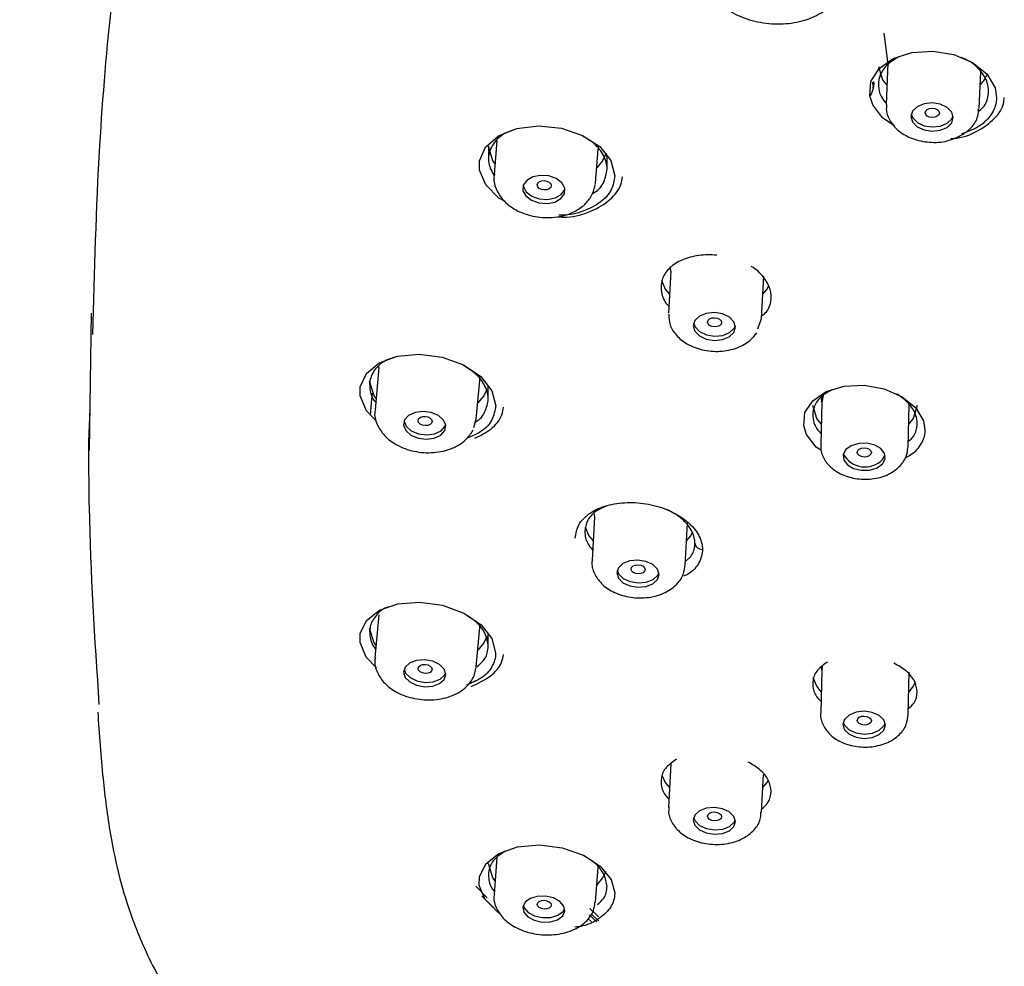
# Model space of a CAD drawing. Extents: x 113 to 572, y -96 to 411.
# Drawn here: x 164 to 181, y 151 to 168 of the extents above; entities that cross this region are included whole.
import ezdxf

# ---------------------------------------------------------------- set-up
doc = ezdxf.new("R2010")
doc.units = 0
doc.header["$MEASUREMENT"] = 0
doc.layers.get('0').update_dxf_attribs({"linetype": 'CONTINUOUS', "lineweight": 13})
doc.layers.get('DEFPOINTS').update_dxf_attribs({"linetype": 'CONTINUOUS', "lineweight": 13})
doc.layers.add('アノテーション', color=7, linetype='CONTINUOUS')
doc.styles.add('SLDTEXTSTYLE3', font='times.ttf', dxfattribs={"width": 0.7})
doc.dimstyles.new('SLDDIMSTYLE1', dxfattribs={"dimtxt": 6.063368, "dimasz": 2.5, "dimexe": 0, "dimexo": 0.0625, "dimgap": 1.515842, "dimtad": 3, "dimdec": 0, "dimlfac": 2, "dimrnd": 1e-09, "dimzin": 12, "dimdsep": 46, "dimtxsty": 'SLDTEXTSTYLE3', "dimblk1": 'OPEN30', "dimblk2": 'OPEN30', "dimsah": 1, "dimcen": 0.09, "dimadec": 0, "dimazin": 3, "dimtfac": 1, "dimtdec": 0, "dimtofl": 0, "dimtmove": 0, "dimatfit": 3, "dimldrblk": 'OPEN30', "dimfxl": 1, "dimfrac": 2, "dimtolj": 1, "dimtzin": 12, "dimarcsym": 0})

# ---------------------------------------------------------------- blocks, each defined once
blk = doc.blocks.new('_Open30')
at = {"color": 0, "linetype": 'ByBlock', "lineweight": -2}
for p, q in [((-1, 0.2679), (0, 0)), ((0, 0), (-1, -0.2679)), ((0, 0), (-1, 0))]:
    blk.add_line(p, q, dxfattribs=at)
blk = doc.blocks.new('*D7')
at = {"layer": 'DEFPOINTS', "color": 0, "transparency": 16777216}
for p in [(192.439, 182.851), (153.064, 68.924), (169.88, 68.924)]:
    blk.add_point(p, dxfattribs=at)
at = {"layer": 'アノテーション', "color": 0, "lineweight": -2, "transparency": 16777216}
for p, q in [((192.376, 182.851), (153.064, 182.851)), ((153.064, 180.351), (153.064, 71.424)), ((169.818, 68.924), (153.064, 68.924))]:
    blk.add_line(p, q, dxfattribs=at)
at = {"layer": 'アノテーション', "color": 0, "lineweight": -2, "transparency": 16777216, "xscale": 2.5, "yscale": 2.5, "zscale": 2.5}
for p, rotation in [((153.064, 182.851), 90), ((153.064, 68.924), 270)]:
    blk.add_blockref('_Open30', p, dxfattribs=dict(at, rotation=rotation))
at = {"layer": 'アノテーション', "color": 0, "transparency": 16777216, "insert": (145.485, 119.361), "char_height": 6.0634, "attachment_point": 2, "rotation": 90, "style": 'SLDTEXTSTYLE3'}
blk.add_mtext('\\A1;(228)', dxfattribs=at)

msp = doc.modelspace()

# ---------------------------------------------------------------- linework, layer by layer
at = {"color": 7, "linetype": 'Continuous', "lineweight": 25}
for p, q in [((179.011132, 167.41911), (179.078008, 166.870029)), ((179.079017, 166.893466), (179.047235, 166.15566)), ((180.695706, 166.084649), (180.723873, 166.738509)), ((178.821978, 166.448829), (178.831148, 166.561569)), ((178.83088, 166.538056), (178.825759, 166.460959)), ((178.83088, 166.538056), (178.831161, 166.550416)), ((172.009263, 165.416654), (172.009263, 165.19217)), ((172.159644, 165.519011), (172.109036, 164.913362)), ((173.902785, 164.763477), (173.953309, 165.368124)), ((174.109263, 165.010521), (174.109263, 165.251481)), ((173.899739, 164.737399), (173.902785, 164.763477)), ((175.236634, 163.206882), (175.195109, 162.459703)), ((175.227216, 163.261615), (175.235416, 163.184954)), ((176.842567, 162.368143), (176.884092, 163.115322)), ((164.97918, 162.462965), (164.938661, 160.0314)), ((176.780254, 162.182526), (176.842567, 162.368143)), ((176.358649, 162.195628), (176.380432, 162.242542)), ((170.069261, 161.498721), (170.000995, 160.748504)), ((170.064201, 161.516336), (170.067106, 161.475045)), ((169.906433, 161.256633), (169.906433, 161.192722)), ((171.793589, 160.585388), (171.861855, 161.335606)), ((172.006433, 160.938125), (172.006433, 161.170681)), ((177.908542, 160.886106), (177.890169, 160.130394)), ((177.893193, 160.975646), (177.908077, 160.866977)), ((177.933318, 161.003822), (177.908446, 160.878279)), ((164.950945, 160.768561), (164.929145, 160.184391)), ((179.439711, 160.092721), (179.458084, 160.848433)), ((171.751209, 160.441098), (171.793589, 160.585388)), ((171.242756, 160.459268), (171.252394, 160.481947)), ((178.986862, 159.871322), (179.03145, 159.950015)), ((173.887365, 158.849179), (173.842419, 158.090944)), ((173.877697, 158.912959), (173.886165, 158.828933)), ((175.489527, 157.993306), (175.534474, 158.751541)), ((175.489527, 157.993306), (175.490124, 158.013456)), ((170.069128, 157.125003), (170.000862, 156.360885)), ((169.906433, 156.882528), (169.906433, 156.821359)), ((171.793722, 156.200713), (171.861987, 156.96483)), ((172.006433, 156.562851), (172.006433, 156.784751)), ((171.793722, 156.200713), (171.795153, 156.233295)), ((177.899284, 156.194321), (177.908098, 156.129419)), ((177.917505, 156.215408), (177.908446, 156.139992)), ((177.908538, 156.147663), (177.890165, 155.385622)), ((179.439715, 155.348262), (179.458088, 156.110303)), ((175.236562, 154.484086), (175.195037, 153.714794)), ((176.842638, 153.625859), (176.87892, 154.298008)), ((172.159879, 152.826142), (172.108722, 152.180404)), ((173.903099, 152.038247), (173.951667, 152.651296)), ((171.984066, 152.111262), (171.783751, 152.320836)), ((172.102442, 151.934664), (171.891356, 152.142566)), ((173.962606, 151.701583), (173.825059, 151.829572)), ((173.832331, 151.686072), (173.767131, 151.745662)), ((173.790154, 151.810097), (173.925499, 151.685814))]:
    msp.add_line(p, q, dxfattribs=at)
at = {"color": 7, "linetype": 'Continuous', "lineweight": 25, "flags": 128}
for points in [[(179.194678, 165.779937), (178.991639, 165.915078), (178.811082, 166.150006), (178.758905, 166.310107), (178.779457, 166.56316), (178.923411, 166.79127), (179.174264, 166.96874), (179.503814, 167.076069), (179.875531, 167.101258), (180.248078, 167.04097), (180.579514, 166.901248), (180.831948, 166.697329), (180.976216, 166.452293), (181.003539, 166.278726), (181.003539, 166.278726)], [(178.912509, 166.830884), (178.986726, 166.591049), (179.061958, 166.497445)], [(180.713508, 166.497903), (180.788292, 166.591049), (180.841669, 166.702)], [(180.128344, 165.750695), (180.209654, 165.829874), (180.238259, 165.924905), (180.209802, 166.02132), (180.128617, 166.10444), (180.007062, 166.161612), (179.863645, 166.184131), (179.720198, 166.168569), (179.59856, 166.117296), (179.517249, 166.038117), (179.488645, 165.943086), (179.517101, 165.846671), (179.598287, 165.76355), (179.719841, 165.706379), (179.863259, 165.683859), (180.006706, 165.699421), (180.128344, 165.750695)], [(179.494588, 165.987186), (179.520309, 165.921135), (179.601494, 165.838014), (179.723049, 165.780842), (179.866466, 165.758323), (180.009913, 165.773885), (180.131551, 165.825158)], [(179.866659, 165.925079), (179.818849, 165.932569), (179.778316, 165.951613), (179.751234, 165.979311), (179.741724, 166.011446), (179.751234, 166.043127), (179.778316, 166.06953), (179.818849, 166.086635), (179.866659, 166.091839), (179.91447, 166.084349), (179.955002, 166.065305), (179.982085, 166.037607), (179.991595, 166.005472), (179.982085, 165.973791), (179.955002, 165.947388), (179.91447, 165.930283), (179.866659, 165.925079)], [(180.131551, 165.825158), (180.212862, 165.904338), (180.235523, 165.955269)], [(172.314409, 164.43055), (172.194035, 164.496191), (171.960078, 164.732073), (171.849917, 164.995052), (171.849324, 165.159117), (171.956626, 165.403105), (172.185229, 165.600371), (172.510074, 165.729918), (172.896073, 165.777363), (173.300072, 165.736363), (173.675769, 165.610437), (173.979687, 165.413206), (174.176928, 165.167026), (174.245556, 164.896044), (174.245556, 164.896044)], [(172.125318, 165.108218), (172.089189, 165.158371), (172.009263, 165.416654)], [(174.09224, 165.295618), (174.029336, 165.158371), (173.925491, 165.035211)], [(173.293033, 164.491325), (173.354253, 164.577057), (173.360075, 164.67427), (173.309614, 164.768163), (173.21055, 164.844441), (173.077967, 164.891493), (172.932049, 164.902155), (172.795009, 164.874804), (172.687712, 164.813603), (172.626492, 164.727871), (172.62067, 164.630658), (172.671131, 164.536765), (172.770194, 164.460487), (172.902777, 164.413435), (173.048696, 164.402773), (173.185735, 164.430124), (173.293033, 164.491325)], [(172.623985, 164.72053), (172.626885, 164.70504), (172.677346, 164.611148), (172.776409, 164.534869), (172.908993, 164.487817), (173.054911, 164.477155), (173.191951, 164.504506), (173.299248, 164.565707)], [(172.87183, 164.732801), (172.88142, 164.764238), (172.908544, 164.789983), (172.949072, 164.806116), (172.996834, 164.810181), (173.044558, 164.801559), (173.084979, 164.781562), (173.111943, 164.753236), (173.121346, 164.720892), (173.111755, 164.689454), (173.084631, 164.663709), (173.044103, 164.647576), (172.996341, 164.643511), (172.948617, 164.652134), (172.908196, 164.67213), (172.881232, 164.700457), (172.87183, 164.732801)], [(173.299248, 164.565707), (173.360468, 164.651439), (173.362975, 164.65878)], [(175.073217, 163.047176), (175.13901, 162.889548), (175.21382, 162.796375)], [(176.866402, 162.797028), (176.940575, 162.889548), (176.969452, 162.940488)], [(176.354458, 162.120218), (176.383031, 162.213447), (176.354563, 162.308495), (176.273389, 162.390893), (176.151867, 162.448096), (176.008497, 162.471395), (175.865106, 162.457243), (175.743525, 162.407795), (175.662262, 162.330579), (175.63369, 162.23735), (175.662158, 162.142302), (175.743332, 162.059904), (175.864854, 162.002702), (176.008224, 161.979403), (176.151614, 161.993554), (176.273196, 162.043002), (176.354458, 162.120218)], [(175.640479, 162.283665), (175.666349, 162.217712), (175.747523, 162.135314), (175.869045, 162.078112), (176.012415, 162.054813), (176.155805, 162.068964), (176.277387, 162.118412), (176.358649, 162.195628)], [(175.887661, 162.304822), (175.897203, 162.335896), (175.924305, 162.361627), (175.964842, 162.3781), (176.012642, 162.382806), (176.060429, 162.375028), (176.100926, 162.355951), (176.12797, 162.328479), (176.137441, 162.296795), (176.1279, 162.265721), (176.100798, 162.23999), (176.060261, 162.223517), (176.01246, 162.218811), (175.964674, 162.226589), (175.924176, 162.245666), (175.897133, 162.273138), (175.887661, 162.304822)], [(170.023643, 160.55576), (169.849373, 160.735969), (169.740845, 160.999164), (169.740868, 161.15957), (169.8482, 161.396821), (170.075749, 161.583949), (170.399403, 161.701663), (170.78566, 161.736615), (171.191453, 161.683076), (171.569142, 161.545655), (171.87376, 161.339753), (172.070067, 161.089589), (172.137153, 160.824174), (172.137153, 160.824174)], [(170.019508, 160.951955), (169.986359, 160.99835), (169.906433, 161.256633)], [(171.982158, 161.112344), (171.926507, 160.99835), (171.819709, 160.872434)], [(177.891929, 160.039575), (177.812321, 160.09311), (177.640707, 160.316465), (177.591593, 160.466973), (177.611983, 160.703126), (177.749702, 160.913493), (177.989095, 161.074558), (178.303884, 161.168754), (178.659594, 161.185326), (179.016491, 161.12168), (179.333771, 160.984296), (179.574692, 160.788529), (179.711555, 160.556919), (179.737, 160.398291), (179.737, 160.398291)], [(169.922113, 160.656043), (169.94564, 160.931637), (169.958003, 161.047714)], [(177.907667, 160.892387), (177.907667, 160.892237), (177.930707, 161.013242)], [(171.235866, 160.383552), (171.253023, 160.477264), (171.213401, 160.571035), (171.123032, 160.65059), (170.995674, 160.703818), (170.850716, 160.722614), (170.710226, 160.704117), (170.595593, 160.651144), (170.524269, 160.571758), (170.507112, 160.478046), (170.546734, 160.384275), (170.637103, 160.304719), (170.764461, 160.251492), (170.909419, 160.232696), (171.049909, 160.251193), (171.164542, 160.304166), (171.235866, 160.383552)], [(177.899224, 160.502852), (177.819623, 160.599921), (177.749211, 160.827456)], [(179.599211, 160.827456), (179.5288, 160.599921), (179.449694, 160.503341)], [(170.514631, 160.549079), (170.553624, 160.459991), (170.643993, 160.380436), (170.771351, 160.327209), (170.916309, 160.308412), (171.056799, 160.326909), (171.171432, 160.379882), (171.242756, 160.459268)], [(170.762254, 160.559969), (170.771783, 160.590612), (170.798845, 160.615585), (170.839322, 160.631087), (170.887051, 160.634757), (170.934766, 160.626037), (170.975202, 160.606255), (171.002204, 160.578421), (171.01166, 160.546774), (171.002132, 160.516131), (170.975069, 160.491157), (170.934592, 160.475656), (170.886863, 160.471985), (170.839149, 160.480705), (170.798713, 160.500488), (170.771711, 160.528322), (170.762254, 160.559969)], [(178.985008, 159.795051), (179.032032, 159.883972), (179.022464, 159.978512), (178.95776, 160.064278), (178.847772, 160.128213), (178.709243, 160.160583), (178.563263, 160.156461), (178.432058, 160.116474), (178.3356, 160.046709), (178.288576, 159.957788), (178.298144, 159.863248), (178.362848, 159.777482), (178.472836, 159.713547), (178.611365, 159.681177), (178.757344, 159.685299), (178.88855, 159.725287), (178.985008, 159.795051)], [(178.53718, 159.998927), (178.546698, 160.029721), (178.573793, 160.055557), (178.614342, 160.072502), (178.66217, 160.077974), (178.709996, 160.071143), (178.75054, 160.053046), (178.777628, 160.02644), (178.787137, 159.995376), (178.777619, 159.964581), (178.750523, 159.938745), (178.709975, 159.921801), (178.662147, 159.916328), (178.61432, 159.92316), (178.573777, 159.941256), (178.546689, 159.967862), (178.53718, 159.998927)], [(173.723481, 158.674407), (173.787872, 158.523329), (173.862535, 158.430306)], [(175.515474, 158.431026), (175.589437, 158.523329), (175.616734, 158.571084)], [(175.029246, 157.837779), (175.00073, 157.931015), (174.919524, 158.012041), (174.797991, 158.068521), (174.654632, 158.091856), (174.511274, 158.078494), (174.38974, 158.03047), (174.308534, 157.955094), (174.280018, 157.863842), (174.308534, 157.770606), (174.38974, 157.68958), (174.511274, 157.633101), (174.654632, 157.609765), (174.797991, 157.623127), (174.919524, 157.671151), (175.00073, 157.746527), (175.029246, 157.837779)], [(174.534297, 157.93168), (174.543802, 157.962097), (174.570871, 157.987223), (174.611382, 158.003231), (174.659168, 158.007685), (174.706955, 157.999906), (174.747466, 157.98108), (174.774535, 157.954071), (174.78404, 157.922993), (174.774535, 157.892575), (174.747466, 157.86745), (174.706955, 157.851442), (174.659168, 157.846988), (174.611382, 157.854766), (174.570871, 157.873593), (174.543802, 157.900601), (174.534297, 157.93168)], [(174.28733, 157.910981), (174.31307, 157.847132), (174.394276, 157.766106), (174.51581, 157.709626), (174.659168, 157.686291), (174.802527, 157.699653), (174.924061, 157.747677), (175.005267, 157.823053), (175.02647, 157.867166)], [(170.02713, 156.186139), (169.846525, 156.372422), (169.740183, 156.631865), (169.74127, 156.789299), (169.850194, 157.022778), (170.079098, 157.205624), (170.4039, 157.31887), (170.791167, 157.349466), (171.197561, 157.292264), (171.574836, 157.152897), (171.877695, 156.947971), (172.071536, 156.70221), (172.136645, 156.448909), (172.136645, 156.448909)], [(170.020171, 156.57701), (169.986359, 156.624245), (169.906433, 156.882528)], [(171.981742, 156.737025), (171.926507, 156.624245), (171.820365, 156.498939)], [(171.254176, 156.068208), (171.225591, 156.160756), (171.144403, 156.242228), (171.022972, 156.300221), (170.879786, 156.325905), (170.736642, 156.31537), (170.615333, 156.27022), (170.534328, 156.197329), (170.505959, 156.107794), (170.534544, 156.015246), (170.615732, 155.933773), (170.737163, 155.875781), (170.88035, 155.850097), (171.023493, 155.860632), (171.144802, 155.905782), (171.225807, 155.978673), (171.254176, 156.068208)], [(170.762254, 156.171718), (170.771711, 156.201563), (170.798713, 156.22586), (170.839149, 156.24091), (170.886863, 156.244421), (170.934592, 156.23586), (170.975069, 156.216529), (171.002132, 156.189372), (171.01166, 156.158522), (171.002204, 156.128677), (170.975202, 156.10438), (170.934766, 156.08933), (170.887051, 156.085819), (170.839322, 156.09438), (170.798845, 156.113711), (170.771783, 156.140868), (170.762254, 156.171718)], [(170.515003, 156.159483), (170.541434, 156.092365), (170.622622, 156.010893), (170.744053, 155.9529), (170.887239, 155.927216), (171.030383, 155.937751), (171.151692, 155.982901), (171.232697, 156.055792), (171.252022, 156.093638)], [(177.899226, 155.761428), (177.819623, 155.858499), (177.757134, 156.008382)], [(179.568754, 155.934716), (179.5288, 155.858499), (179.449688, 155.761913)], [(179.035239, 155.169341), (179.006686, 155.261443), (178.925399, 155.340335), (178.803754, 155.394005), (178.660269, 155.414283), (178.51679, 155.398082), (178.39516, 155.347868), (178.313895, 155.271286), (178.285368, 155.179995), (178.313922, 155.087893), (178.395209, 155.009001), (178.516854, 154.955331), (178.660338, 154.935053), (178.803817, 154.951254), (178.925448, 155.001468), (179.006712, 155.07805), (179.035239, 155.169341)], [(178.53718, 155.253353), (178.546689, 155.283784), (178.573777, 155.309311), (178.61432, 155.326049), (178.662147, 155.331449), (178.709975, 155.32469), (178.750523, 155.3068), (178.777619, 155.280503), (178.787137, 155.249802), (178.777628, 155.219371), (178.75054, 155.193844), (178.709996, 155.177106), (178.66217, 155.171706), (178.614342, 155.178465), (178.573793, 155.196355), (178.546698, 155.222652), (178.53718, 155.253353)], [(178.291204, 155.222044), (178.315776, 155.164802), (178.397063, 155.085911), (178.518709, 155.03224), (178.662193, 155.011962), (178.805672, 155.028163), (178.927302, 155.078377), (179.008567, 155.154959), (179.031258, 155.204201)], [(175.079935, 154.286919), (175.13901, 154.15711), (175.21388, 154.063875)], [(176.866316, 154.064501), (176.940575, 154.15711), (176.964996, 154.199217)], [(176.354458, 153.555341), (176.273196, 153.634541), (176.151614, 153.689638), (176.008224, 153.712245), (175.864854, 153.69892), (175.743332, 153.651691), (175.662158, 153.577749), (175.63369, 153.48835), (175.662262, 153.397105), (175.743525, 153.317905), (175.865106, 153.262808), (176.008497, 153.240201), (176.151867, 153.253526), (176.273389, 153.300755), (176.354563, 153.374697), (176.383031, 153.464096), (176.354458, 153.555341)], [(175.887661, 153.557878), (175.897133, 153.58768), (175.924176, 153.612334), (175.964674, 153.628087), (176.01246, 153.63254), (176.060261, 153.625015), (176.100798, 153.606658), (176.1279, 153.580264), (176.137441, 153.549851), (176.12797, 153.520048), (176.100926, 153.495394), (176.060429, 153.479642), (176.012642, 153.475189), (175.964842, 153.482714), (175.924305, 153.50107), (175.897203, 153.527465), (175.887661, 153.557878)], [(175.641125, 153.53498), (175.666453, 153.474746), (175.747716, 153.395546), (175.869297, 153.340449), (176.012688, 153.317842), (176.156058, 153.331167), (176.27758, 153.378396), (176.358754, 153.452339), (176.379787, 153.495107)], [(172.219597, 151.833003), (172.179057, 151.854833), (171.951301, 152.081065), (171.846974, 152.3313), (171.84918, 152.485243), (171.960678, 152.71594), (172.193009, 152.89881), (172.521297, 153.014182), (172.910411, 153.048718), (173.316073, 152.997701), (173.690438, 152.867055), (173.989674, 152.672789), (174.180591, 152.437994), (174.243756, 152.199669), (174.243756, 152.199669)], [(172.127062, 152.4119), (172.089189, 152.464224), (172.009263, 152.722507)], [(174.084927, 152.57804), (174.029336, 152.464224), (173.927218, 152.34269)], [(173.346171, 151.967709), (173.274641, 152.050065), (173.159835, 152.111583), (173.019229, 152.142898), (172.87423, 152.139243), (172.746912, 152.101173), (172.656659, 152.034485), (172.617211, 151.949331), (172.634574, 151.858675), (172.706103, 151.776319), (172.82091, 151.7148), (172.961516, 151.683485), (173.106515, 151.687141), (173.233832, 151.725211), (173.324085, 151.791899), (173.363533, 151.877053), (173.346171, 151.967709)], [(172.87183, 151.9976), (172.881232, 152.026721), (172.908196, 152.050502), (172.948617, 152.065323), (172.996341, 152.068927), (173.044103, 152.060765), (173.084631, 152.042081), (173.111755, 152.015718), (173.121346, 151.985691), (173.111943, 151.95657), (173.084979, 151.932788), (173.044558, 151.917968), (172.996834, 151.914364), (172.949072, 151.922525), (172.908544, 151.941209), (172.88142, 151.967572), (172.87183, 151.9976)], [(172.625098, 151.981603), (172.640789, 151.937128), (172.712318, 151.854772), (172.827125, 151.793254), (172.967731, 151.761939), (173.11273, 151.765594), (173.240048, 151.803664), (173.3303, 151.870352), (173.361862, 151.923234)], [(173.806736, 151.923177), (173.897541, 151.836943), (173.959904, 151.778486)]]:
    msp.add_lwpolyline(points, dxfattribs=at)
at = {"color": 7, "linetype": 'Continuous', "lineweight": 25}
msp.add_arc((178.675031, 160.179417), 0.438361, 208.8325293, 315.3453065, dxfattribs=at)
for points, knots in [([(192.438654, 177.866809), (191.970658, 177.866282), (189.630358, 177.863646), (184.962016, 177.805628), (179.969683, 177.670756), (176.066176, 177.44157), (173.726958, 177.153186), (171.713749, 176.691438), (170.091591, 176.082713), (168.839825, 175.40657), (167.819316, 174.58481), (166.8889, 173.516012), (166.174222, 172.188256), (165.62817, 170.299022), (165.32343, 168.039068), (165.082113, 165.186498), (165.029574, 163.200229), (165.000079, 162.085177)], [0, 0, 0, 0, 0.030614945, 0.153095506, 0.305431431, 0.357392685, 0.409379533, 0.46089187, 0.496351338, 0.53176114, 0.567212841, 0.602713774, 0.655904971, 0.709254907, 0.797849337, 0.886516577, 1, 1, 1, 1]), ([(178.250124, 168.330655), (178.23695, 168.243281), (178.210113, 168.065284), (178.008461, 167.834534), (177.706507, 167.664284), (177.328644, 167.576528), (176.919711, 167.580415), (176.524287, 167.67552), (176.187501, 167.85138), (175.94807, 168.088029), (175.847891, 168.325767), (175.845568, 168.564443), (175.940539, 168.793269), (176.17362, 169.009627), (176.504969, 169.157842), (176.897556, 169.22076), (177.307335, 169.190703), (177.689331, 169.07018), (177.996934, 168.872369), (178.210239, 168.615766), (178.236665, 168.426862), (178.250124, 168.330655)], [0, 0, 0, 0, 0.051639876, 0.105200719, 0.158655936, 0.212120641, 0.265709551, 0.319462807, 0.373331232, 0.427217424, 0.481033936, 0.51478593, 0.568329353, 0.621887328, 0.67542492, 0.728978272, 0.782596417, 0.836321384, 0.89015977, 0.944059044, 1, 1, 1, 1]), ([(179.275646, 167.001758), (179.198011, 166.954708), (179.041728, 166.859992), (178.918435, 166.655146), (178.905033, 166.459332), (178.95002, 166.294612), (179.018392, 166.215015), (179.050325, 166.177841)], [0, 0, 0, 0, 0.236294389, 0.475677342, 0.715097272, 0.866937854, 1, 1, 1, 1]), ([(180.862492, 166.38932), (180.858048, 166.440232), (180.84699, 166.56691), (180.726336, 166.759685), (180.556845, 166.915529), (180.418288, 166.970275), (180.378269, 166.986086)], [0, 0, 0, 0, 0.218280219, 0.543123898, 0.868043643, 1, 1, 1, 1]), ([(178.76331, 166.29659), (178.791504, 166.34687), (178.837463, 166.428827), (178.81837, 166.516397), (178.81099, 166.550245)], [0, 0, 0, 0, 0.613475835, 1, 1, 1, 1]), ([(180.196593, 165.555049), (180.213049, 165.555322), (180.380215, 165.558096), (180.670509, 165.671862), (180.971861, 165.888434), (181.134065, 166.114805), (181.135647, 166.250854), (181.136012, 166.282236)], [0, 0, 0, 0, 0.033230497, 0.337567397, 0.644202582, 0.917930338, 1, 1, 1, 1]), ([(180.679886, 166.03108), (180.709588, 166.055143), (180.807193, 166.13422), (180.85435, 166.266145), (180.860871, 166.364797), (180.862492, 166.38932)], [0, 0, 0, 0, 0.247367578, 0.812909719, 1, 1, 1, 1]), ([(179.058098, 166.153921), (179.054465, 166.120977), (179.042924, 166.016348), (179.120524, 165.844866), (179.276805, 165.669471), (179.51525, 165.537961), (179.814955, 165.474887), (180.14119, 165.493844), (180.32181, 165.583579), (180.412818, 165.628792)], [0, 0, 0, 0, 0.061342995, 0.194819852, 0.331858672, 0.486021538, 0.65382322, 0.825575072, 1, 1, 1, 1]), ([(181.003539, 166.278726), (181.001863, 166.250508), (180.995115, 166.136963), (180.906898, 165.947232), (180.692779, 165.746174), (180.483697, 165.67127), (180.383238, 165.635281)], [0, 0, 0, 0, 0.101743193, 0.409399658, 0.716228962, 1, 1, 1, 1]), ([(180.412818, 165.628792), (180.463613, 165.667564), (180.576079, 165.753407), (180.678273, 165.916205), (180.683552, 166.036825), (180.685547, 166.082399)], [0, 0, 0, 0, 0.338818491, 0.750181194, 1, 1, 1, 1]), ([(172.484416, 165.714593), (172.422924, 165.693888), (172.262861, 165.639995), (172.091728, 165.480467), (172.007615, 165.292724), (172.004994, 165.088939), (172.070677, 164.964569), (172.111086, 164.888056)], [0, 0, 0, 0, 0.146826398, 0.382185612, 0.617494209, 0.764681183, 1, 1, 1, 1]), ([(174.109258, 165.008614), (174.10926, 165.009835), (174.109391, 165.089035), (174.066172, 165.249584), (173.912457, 165.457189), (173.749458, 165.55385), (173.680043, 165.595013)], [0, 0, 0, 0, 0.005671896, 0.367749482, 0.730749241, 1, 1, 1, 1]), ([(172.118557, 164.922236), (172.114133, 164.904924), (172.090093, 164.810844), (172.14729, 164.632007), (172.287831, 164.425412), (172.522915, 164.259424), (172.834867, 164.156666), (173.185241, 164.14521), (173.488454, 164.221221), (173.634388, 164.326913), (173.694819, 164.37068)], [0, 0, 0, 0, 0.028342255, 0.154023147, 0.278761237, 0.417498951, 0.570147153, 0.727046532, 0.886971571, 1, 1, 1, 1]), ([(174.245556, 164.896044), (174.232281, 164.809682), (174.205548, 164.635764), (174.00191, 164.413347), (173.698837, 164.262176), (173.430933, 164.189988), (173.276881, 164.197843), (173.256682, 164.198872)], [0, 0, 0, 0, 0.238071812, 0.479432176, 0.720985489, 0.963416775, 1, 1, 1, 1]), ([(173.842597, 164.577353), (173.856072, 164.583934), (173.957896, 164.633664), (174.070343, 164.783479), (174.096345, 164.933905), (174.109258, 165.008614)], [0, 0, 0, 0, 0.071297927, 0.538758134, 1, 1, 1, 1]), ([(173.24392, 164.166905), (173.295193, 164.164709), (173.502058, 164.155852), (173.838532, 164.255183), (174.166546, 164.454332), (174.351707, 164.681248), (174.374062, 164.831062), (174.380931, 164.877091)], [0, 0, 0, 0, 0.09074048, 0.366100961, 0.643422521, 0.890446059, 1, 1, 1, 1]), ([(173.694819, 164.37068), (173.742036, 164.417909), (173.843667, 164.519569), (173.878295, 164.655865), (173.896835, 164.728839)], [0, 0, 0, 0, 0.46458829, 1, 1, 1, 1]), ([(176.052402, 163.488268), (176.039073, 163.489429), (175.916945, 163.500075), (175.68575, 163.488771), (175.39959, 163.401068), (175.18538, 163.250946), (175.064263, 163.054056), (175.061065, 162.835518), (175.114965, 162.670622), (175.192402, 162.597909), (175.202275, 162.588638)], [0, 0, 0, 0, 0.019614959, 0.17973267, 0.339069694, 0.497903512, 0.656753888, 0.8161908, 0.976565573, 1, 1, 1, 1]), ([(176.845132, 162.414312), (176.867183, 162.43083), (176.95754, 162.498518), (177.02003, 162.664835), (177.015615, 162.888059), (176.886889, 163.102478), (176.755762, 163.242137), (176.660039, 163.286999), (176.65938, 163.287308)], [0, 0, 0, 0, 0.074086747, 0.303581434, 0.534086538, 0.765780169, 0.998388035, 1, 1, 1, 1]), ([(175.200426, 162.447019), (175.203517, 162.3824), (175.210013, 162.246605), (175.33067, 162.061072), (175.522946, 161.904913), (175.793143, 161.800417), (176.111316, 161.772621), (176.41454, 161.835453), (176.637018, 161.959549), (176.72531, 162.073057), (176.759668, 162.117227)], [0, 0, 0, 0, 0.10254271, 0.215489761, 0.338852953, 0.478147783, 0.62434896, 0.773064694, 0.9116892, 1, 1, 1, 1]), ([(170.377003, 161.690008), (170.316919, 161.672141), (170.15898, 161.625174), (169.990223, 161.475217), (169.902622, 161.292954), (169.908985, 161.094583), (169.94137, 160.958776), (170.011194, 160.885999), (170.013306, 160.883798)], [0, 0, 0, 0, 0.143744199, 0.377848829, 0.611829537, 0.756824867, 0.992644071, 1, 1, 1, 1]), ([(172.006432, 160.937251), (172.006432, 160.937339), (172.006565, 161.013906), (171.986364, 161.093978), (171.908674, 161.247865), (171.808901, 161.38693), (171.641359, 161.490779), (171.567483, 161.53657)], [0, 0, 0, 0, 0.000410005, 0.356383043, 0.356840013, 0.716405903, 1, 1, 1, 1]), ([(178.084903, 161.103227), (178.014795, 161.063251), (177.870408, 160.98092), (177.7556, 160.796624), (177.741482, 160.615671), (177.787225, 160.454586), (177.858432, 160.372488), (177.895029, 160.330295)], [0, 0, 0, 0, 0.222207711, 0.457639396, 0.693075708, 0.84225925, 1, 1, 1, 1]), ([(171.767712, 160.534454), (171.771679, 160.536278), (171.862219, 160.57791), (171.966637, 160.716402), (171.993166, 160.863626), (172.006432, 160.937251)], [0, 0, 0, 0, 0.022394024, 0.511116382, 1, 1, 1, 1]), ([(179.599206, 160.510505), (179.594935, 160.556401), (179.584153, 160.672253), (179.473915, 160.85438), (179.333802, 160.970659), (179.242306, 161.026844), (179.22943, 161.031714), (179.217007, 161.036413)], [0, 0, 0, 0, 0.235051117, 0.593329575, 0.951551336, 0.953255832, 1, 1, 1, 1]), ([(170.00972, 160.762746), (170.005842, 160.749484), (169.980031, 160.661211), (170.030649, 160.487289), (170.161423, 160.281725), (170.386828, 160.113137), (170.691322, 160.003249), (171.042152, 159.978939), (171.365881, 160.052427), (171.608915, 160.196), (171.698279, 160.331794), (171.736613, 160.390046)], [0, 0, 0, 0, 0.01951346, 0.129877719, 0.23815457, 0.359057017, 0.493642348, 0.632273213, 0.773169799, 0.902695817, 1, 1, 1, 1]), ([(172.137153, 160.824174), (172.12342, 160.73878), (172.095959, 160.568031), (171.908504, 160.362381), (171.716057, 160.28328), (171.628026, 160.247098)], [0, 0, 0, 0, 0.351834025, 0.703510659, 1, 1, 1, 1]), ([(171.767685, 160.249528), (171.867399, 160.297912), (172.074036, 160.398178), (172.244024, 160.605509), (172.268274, 160.753722), (172.275868, 160.800135)], [0, 0, 0, 0, 0.390443217, 0.80911931, 1, 1, 1, 1]), ([(179.737, 160.398291), (179.735441, 160.370753), (179.729377, 160.263647), (179.639598, 160.091237), (179.507192, 159.948718), (179.399164, 159.907211), (179.390198, 159.903767)], [0, 0, 0, 0, 0.142139239, 0.552826343, 0.962887181, 1, 1, 1, 1]), ([(179.442206, 160.195367), (179.464192, 160.212462), (179.549822, 160.279046), (179.591361, 160.395081), (179.597601, 160.486895), (179.599206, 160.510505)], [0, 0, 0, 0, 0.204214172, 0.795359275, 1, 1, 1, 1]), ([(164.929156, 160.184374), (164.930566, 159.799428), (164.936249, 158.248183), (165.037866, 156.698297), (165.114267, 155.533021)], [0, 0, 0, 0, 0.248153218, 1, 1, 1, 1]), ([(177.896957, 160.129509), (177.894533, 160.115759), (177.880419, 160.035703), (177.938074, 159.888912), (178.065281, 159.721762), (178.269083, 159.592183), (178.537377, 159.517154), (178.838998, 159.520751), (179.115401, 159.601641), (179.244719, 159.714945), (179.304962, 159.767727)], [0, 0, 0, 0, 0.024945008, 0.145232849, 0.263984253, 0.397164704, 0.546940342, 0.702329306, 0.861331442, 1, 1, 1, 1]), ([(179.304962, 159.767727), (179.345195, 159.819516), (179.418698, 159.914128), (179.428627, 160.031684), (179.433121, 160.084893)], [0, 0, 0, 0, 0.547369758, 1, 1, 1, 1]), ([(173.544956, 158.48176), (173.557284, 158.561573), (173.581941, 158.721206), (173.773994, 158.919297), (174.057177, 159.05833), (174.412566, 159.121734), (174.798097, 159.1017), (175.170593, 158.999336), (175.486249, 158.825934), (175.708419, 158.602133), (175.788627, 158.410171), (175.797181, 158.303231), (175.797179, 158.278089), (175.797179, 158.278083)], [0, 0, 0, 0, 0.106412598, 0.212834685, 0.319619951, 0.427119395, 0.535257355, 0.643699963, 0.751999124, 0.859757561, 0.96681089, 0.99999151, 1, 1, 1, 1]), ([(174.117456, 159.054228), (174.049471, 159.026595), (173.896498, 158.964417), (173.746822, 158.80162), (173.724709, 158.664367), (173.713654, 158.595753)], [0, 0, 0, 0, 0.285736109, 0.642932392, 1, 1, 1, 1]), ([(175.663654, 158.392258), (175.662578, 158.414156), (175.65803, 158.506648), (175.585062, 158.673021), (175.409102, 158.862461), (175.237486, 158.948715), (175.159568, 158.987877)], [0, 0, 0, 0, 0.098313251, 0.415237269, 0.734504846, 1, 1, 1, 1]), ([(173.713654, 158.595745), (173.720739, 158.523819), (173.731706, 158.412481), (173.821514, 158.310647), (173.853305, 158.274598)], [0, 0, 0, 0, 0.646004681, 1, 1, 1, 1]), ([(175.797178, 158.278083), (175.797178, 158.278077), (175.797168, 158.197447), (175.750286, 158.041917), (175.622125, 157.877186), (175.495744, 157.820386), (175.465509, 157.806798)], [0, 0, 0, 0, 0.000034464, 0.432086382, 0.864131666, 1, 1, 1, 1]), ([(175.494186, 158.0719), (175.521187, 158.09182), (175.614615, 158.160744), (175.657107, 158.279702), (175.662403, 158.37074), (175.663654, 158.392258)], [0, 0, 0, 0, 0.236877948, 0.819629361, 1, 1, 1, 1]), ([(173.848176, 158.093223), (173.845712, 158.082985), (173.826564, 158.003435), (173.878566, 157.848833), (174.002735, 157.665853), (174.211228, 157.518737), (174.490966, 157.42605), (174.812385, 157.412471), (175.110042, 157.487201), (175.332068, 157.633536), (175.46703, 157.821548), (175.48302, 157.958909), (175.490381, 158.022143)], [0, 0, 0, 0, 0.014543116, 0.112999806, 0.209431142, 0.317465771, 0.439056512, 0.564990376, 0.693261841, 0.810636266, 0.912826819, 1, 1, 1, 1]), ([(170.244646, 157.264412), (170.232245, 157.260494), (170.124577, 157.22647), (169.995008, 157.099565), (169.903035, 156.923567), (169.908254, 156.728125), (169.94043, 156.593357), (170.011277, 156.52025), (170.014777, 156.516638)], [0, 0, 0, 0, 0.034249773, 0.297361615, 0.56030268, 0.722281694, 0.986279713, 1, 1, 1, 1]), ([(172.006432, 156.563661), (171.994721, 156.637737), (171.970958, 156.788039), (171.816289, 156.992194), (171.657451, 157.091871), (171.590808, 157.133691)], [0, 0, 0, 0, 0.360638676, 0.731746883, 1, 1, 1, 1]), ([(171.811194, 156.209735), (171.862782, 156.253699), (171.979982, 156.353581), (171.996939, 156.488262), (172.006432, 156.563661)], [0, 0, 0, 0, 0.440170841, 1, 1, 1, 1]), ([(170.008318, 156.364139), (170.004781, 156.350963), (169.981508, 156.264279), (170.035085, 156.095359), (170.167597, 155.896196), (170.394043, 155.732625), (170.700131, 155.626322), (171.050659, 155.604556), (171.37528, 155.677428), (171.618418, 155.828266), (171.769276, 156.028217), (171.787314, 156.177158), (171.795747, 156.246787)], [0, 0, 0, 0, 0.017453945, 0.114826945, 0.211009858, 0.319787576, 0.441445096, 0.56626848, 0.693010832, 0.809725659, 0.911048498, 1, 1, 1, 1]), ([(172.136645, 156.448909), (172.136643, 156.447259), (172.136555, 156.361071), (172.087879, 156.195352), (171.906451, 155.994539), (171.711449, 155.917841), (171.621663, 155.882526)], [0, 0, 0, 0, 0.006789536, 0.354543614, 0.702806038, 1, 1, 1, 1]), ([(171.705516, 155.855842), (171.825141, 155.91069), (172.05265, 156.015002), (172.240519, 156.229494), (172.266146, 156.375867), (172.274206, 156.421905)], [0, 0, 0, 0, 0.431841978, 0.821300211, 1, 1, 1, 1]), ([(178.013589, 156.286386), (177.949683, 156.242576), (177.819978, 156.153657), (177.748106, 155.991785), (177.748688, 155.822677), (177.790852, 155.688845), (177.874027, 155.612398), (177.895164, 155.592969)], [0, 0, 0, 0, 0.24721681, 0.501756786, 0.659313365, 0.913419044, 1, 1, 1, 1]), ([(179.599207, 155.758371), (179.589042, 155.821855), (179.568383, 155.950874), (179.420567, 156.133625), (179.263408, 156.223666), (179.187839, 156.266962)], [0, 0, 0, 0, 0.334623085, 0.68005775, 1, 1, 1, 1]), ([(179.442401, 155.459688), (179.481266, 155.494039), (179.578555, 155.580026), (179.591458, 155.691456), (179.599207, 155.758371)], [0, 0, 0, 0, 0.399485558, 1, 1, 1, 1]), ([(165.092711, 155.399543), (165.119934, 155.007265), (165.169895, 154.287348), (165.294093, 153.303863), (165.465859, 152.486314), (165.657632, 151.859551), (165.867528, 151.324062), (166.110091, 150.809347), (166.454805, 150.215574), (166.983906, 149.498487), (167.71013, 148.754177), (168.549067, 148.083329), (169.40363, 147.516389), (170.455491, 146.904736), (171.787872, 146.231025), (173.333692, 145.535563), (174.893508, 144.907536), (176.483641, 144.330989), (178.126636, 143.779321), (179.49448, 143.197899), (180.510171, 142.611304), (181.221529, 142.09197), (181.812794, 141.558541), (182.311692, 140.990013), (182.713795, 140.403101), (183.002261, 139.879569), (183.218663, 139.412964), (183.426366, 138.888647), (183.648104, 138.195312), (183.864691, 137.25355), (183.993784, 136.496901), (184.037808, 136.035213), (184.042548, 135.985497)], [0, 0, 0, 0, 0.048336372, 0.088707951, 0.120765013, 0.148553702, 0.165901134, 0.185444266, 0.210325959, 0.238456131, 0.276539782, 0.312276294, 0.339933755, 0.371766469, 0.423834209, 0.474380486, 0.52267646, 0.572125453, 0.62271182, 0.673804457, 0.708667276, 0.739150691, 0.768109392, 0.799098826, 0.82809874, 0.852961932, 0.870590097, 0.889217809, 0.917247158, 0.951848971, 0.994814943, 1, 1, 1, 1]), ([(177.893581, 155.387719), (177.892311, 155.381909), (177.876625, 155.310174), (177.927204, 155.168925), (178.044101, 154.999323), (178.23831, 154.865406), (178.498233, 154.782705), (178.79934, 154.773998), (179.080051, 154.848137), (179.289677, 154.988893), (179.417573, 155.168322), (179.43282, 155.299184), (179.439849, 155.35952)], [0, 0, 0, 0, 0.008745896, 0.107993919, 0.203938437, 0.310744508, 0.432278586, 0.559398069, 0.688961604, 0.808164216, 0.911550691, 1, 1, 1, 1]), ([(175.340184, 154.565273), (175.274406, 154.521582), (175.139293, 154.431838), (175.063895, 154.265453), (175.064266, 154.089344), (175.104457, 153.954241), (175.185929, 153.877763), (175.20297, 153.861766)], [0, 0, 0, 0, 0.248032264, 0.509470881, 0.67047723, 0.931074694, 1, 1, 1, 1]), ([(177.014784, 153.999388), (177.004126, 154.064683), (176.982347, 154.198105), (176.83428, 154.383452), (176.677834, 154.474734), (176.606793, 154.516184)], [0, 0, 0, 0, 0.34349794, 0.701891327, 1, 1, 1, 1]), ([(176.845885, 153.68601), (176.888061, 153.722186), (176.992531, 153.811796), (177.006472, 153.929313), (177.014784, 153.999388)], [0, 0, 0, 0, 0.403708665, 1, 1, 1, 1]), ([(175.205575, 153.713696), (175.20168, 153.682314), (175.189328, 153.582802), (175.261977, 153.418942), (175.409738, 153.249908), (175.639376, 153.1192), (175.936131, 153.048963), (176.259214, 153.061839), (176.54125, 153.159775), (176.734421, 153.322955), (176.833746, 153.490818), (176.832519, 153.595016), (176.832129, 153.628209)], [0, 0, 0, 0, 0.044308464, 0.140498298, 0.239608814, 0.353660064, 0.479570185, 0.607778897, 0.739472545, 0.854039827, 0.953503649, 1, 1, 1, 1]), ([(172.305636, 152.938391), (172.235097, 152.892263), (172.089942, 152.797339), (172.007967, 152.619404), (172.00997, 152.431043), (172.040885, 152.301555), (172.110074, 152.233082), (172.11269, 152.230493)], [0, 0, 0, 0, 0.26292818, 0.541056032, 0.71202993, 0.989110685, 1, 1, 1, 1]), ([(174.109252, 152.316868), (174.097831, 152.386275), (174.074424, 152.528521), (173.919059, 152.725098), (173.755347, 152.822282), (173.683246, 152.865083)], [0, 0, 0, 0, 0.347774208, 0.712751484, 1, 1, 1, 1]), ([(172.11703, 152.18177), (172.113181, 152.165809), (172.091933, 152.077686), (172.149447, 151.911224), (172.285616, 151.719228), (172.514352, 151.562322), (172.822834, 151.4621), (173.173642, 151.445582), (173.496494, 151.521194), (173.733991, 151.672623), (173.87493, 151.856557), (173.888473, 151.986768), (173.893904, 152.038979)], [0, 0, 0, 0, 0.021582504, 0.119163175, 0.216299687, 0.327569356, 0.452511481, 0.580147027, 0.709634846, 0.829091174, 0.931469353, 1, 1, 1, 1]), ([(174.243756, 152.199669), (174.243758, 152.196118), (174.2438, 152.110436), (174.194993, 151.944594), (173.991969, 151.746524), (173.758489, 151.622694), (173.585871, 151.598576), (173.540001, 151.592167)], [0, 0, 0, 0, 0.012629494, 0.304766457, 0.598068113, 0.893194647, 1, 1, 1, 1]), ([(173.938823, 151.99506), (173.979549, 152.02961), (174.087064, 152.120821), (174.10075, 152.241748), (174.109252, 152.316868)], [0, 0, 0, 0, 0.378798948, 1, 1, 1, 1])]:
    msp.add_open_spline(points, degree=3, knots=knots, dxfattribs=at)
msp.add_open_spline([(175.663654, 158.392258), (175.665599, 158.378262), (175.669487, 158.350269), (175.699671, 158.314086), (175.743319, 158.287136), (175.779226, 158.281101), (175.797179, 158.278083)], degree=3, dxfattribs=at)

# ---------------------------------------------------------------- dimensions: what is measured, and where the dimension line sits
at = {"layer": 'アノテーション', "color": 7}
dim = msp.add_linear_dim(base=(153.063842, 68.923672), p1=(192.438654, 182.850779), p2=(169.880103, 68.923672), angle=90, text='(<>)', dimstyle='SLDDIMSTYLE1', dxfattribs=at)
dim.commit()
dim.dimension.update_dxf_attribs({"geometry": '*D7', "text_midpoint": (153.063842, 119.360597), "dimtype": 160})

doc.saveas('drawing.dxf')
